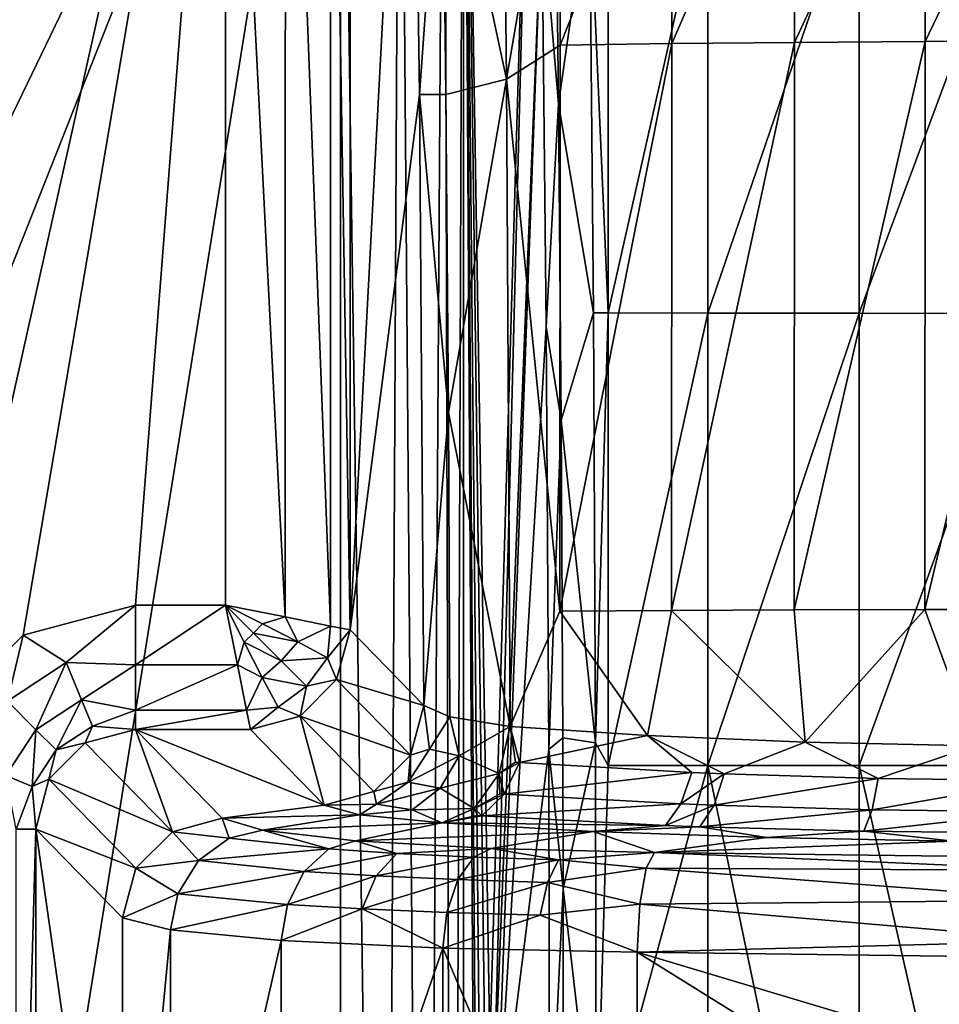
# Model space of a CAD drawing. Extents: x 0 to 46.8, y 0 to 61.
# Drawn here: x 9.7 to 17.2, y 31.9 to 39.9 of the extents above; entities that cross this region are included whole.
import ezdxf

# ---------------------------------------------------------------- set-up
doc = ezdxf.new("R2010")
doc.units = 0
doc.layers.add('PORCELANA', color=60, linetype='CONTINUOUS')

msp = doc.modelspace()

# ---------------------------------------------------------------- linework, layer by layer
at = {"layer": 'PORCELANA'}
for points in [[(11.3462, 44.6068, 16.8108), (9.0339, 34.2457, 16.8108), (2.6626, 58.7652, 16.8108), (11.3462, 44.6068, 16.8108)], [(2.2417, 23.8824, 18.3343), (12.2817, 44.6755, 18.1952), (2.2417, 42.5064, 18.3343), (2.2417, 23.8824, 18.3343)], [(2.2417, 23.8824, 18.3343), (4.9783, 26.2122, 18.2964), (12.2817, 44.6755, 18.1952), (2.2417, 23.8824, 18.3343)], [(12.2817, 44.6755, 18.1952), (4.9783, 26.2122, 18.2964), (12.2817, 23.4142, 18.1952), (12.2817, 44.6755, 18.1952)], [(11.3462, 44.6068, 16.8108), (9.7011, 34.9129, 16.8108), (9.0339, 34.2457, 16.8108), (11.3462, 44.6068, 16.8108)], [(10.6137, 35.157, 16.8108), (9.7011, 34.9129, 16.8108), (11.3462, 44.6068, 16.8108), (10.6137, 35.157, 16.8108)], [(12.2817, 44.6755, 18.1952), (12.2817, 23.4142, 18.1952), (10.0011, 30.4774, 18.2268), (12.2817, 44.6755, 18.1952)], [(10.0011, 30.4774, 18.2268), (12.2817, 30.5013, 18.1952), (12.2817, 44.6755, 18.1952), (10.0011, 30.4774, 18.2268)], [(10.6137, 35.157, 16.8108), (11.3462, 44.6068, 16.8108), (11.3462, 35.157, 16.8108), (10.6137, 35.157, 16.8108)], [(11.3462, 35.157, 16.8108), (11.3462, 44.6068, 16.8108), (11.833, 35.0596, 16.6865), (11.3462, 35.157, 16.8108)], [(11.833, 35.0596, 16.6865), (11.3462, 44.6068, 16.8108), (11.8335, 44.6068, 16.6863), (11.833, 35.0596, 16.6865)], [(11.833, 35.0596, 16.6865), (11.8335, 44.6068, 16.6863), (12.2007, 34.986, 16.3441), (11.833, 35.0596, 16.6865)], [(12.2007, 34.986, 16.3441), (11.8335, 44.6068, 16.6863), (12.2013, 44.6068, 16.3433), (12.2007, 34.986, 16.3441)], [(12.2007, 34.986, 16.3441), (12.2013, 44.6068, 16.3433), (12.3594, 34.9543, 15.8674), (12.2007, 34.986, 16.3441)], [(12.3594, 34.9543, 15.8674), (12.2013, 44.6068, 16.3433), (12.3595, 44.6068, 15.8658), (12.3594, 34.9543, 15.8674)], [(12.6372, 19.7202, 18.1257), (12.2817, 44.6755, 18.1952), (12.2804, 16.3271, 18.2009), (12.6372, 19.7202, 18.1257)], [(12.7631, 44.6755, 18.0663), (12.2817, 44.6755, 18.1952), (12.6372, 19.7202, 18.1257), (12.7631, 44.6755, 18.0663)], [(12.3594, 34.9543, 15.8674), (12.3595, 44.6068, 15.8658), (12.3595, 34.9543, 15.8658), (12.3594, 34.9543, 15.8674)], [(12.3595, 44.6068, 15.8658), (12.8544, 44.2359, 8.7887), (12.3595, 34.9543, 15.8658), (12.3595, 44.6068, 15.8658)], [(12.7631, 44.6755, 18.0663), (12.6372, 19.7202, 18.1257), (12.9655, 19.7202, 17.9176), (12.7631, 44.6755, 18.0663)], [(12.9655, 19.7202, 17.9176), (13.1253, 44.6756, 17.7239), (12.7631, 44.6755, 18.0663), (12.9655, 19.7202, 17.9176)], [(12.9655, 19.7202, 17.9176), (13.1917, 19.7203, 17.6014), (13.1253, 44.6756, 17.7239), (12.9655, 19.7202, 17.9176)], [(13.6324, 39.432, 6.3063), (13.1087, 41.882, 7.4174), (13.5757, 44.6181, 7.3402), (13.6324, 39.432, 6.3063)], [(13.1917, 19.7203, 17.6014), (13.2809, 44.6756, 17.2504), (13.1253, 44.6756, 17.7239), (13.1917, 19.7203, 17.6014)], [(13.1917, 19.7203, 17.6014), (13.2805, 16.324, 17.256), (13.2809, 44.6756, 17.2504), (13.1917, 19.7203, 17.6014)], [(13.2805, 16.324, 17.256), (13.3669, 30.5, 16.0212), (13.2809, 44.6756, 17.2504), (13.2805, 16.324, 17.256)], [(13.2809, 44.6756, 17.2504), (13.3669, 30.5, 16.0212), (13.3785, 31.1221, 15.8549), (13.2809, 44.6756, 17.2504)], [(13.2809, 44.6756, 17.2504), (13.3785, 31.1221, 15.8549), (13.4103, 31.5776, 15.4006), (13.2809, 44.6756, 17.2504)], [(13.4103, 31.5776, 15.4006), (13.4537, 31.7443, 14.7799), (13.2809, 44.6756, 17.2504), (13.4103, 31.5776, 15.4006)], [(13.2809, 44.6756, 17.2504), (13.4537, 31.7443, 14.7799), (13.4971, 31.5776, 14.1593), (13.2809, 44.6756, 17.2504)], [(13.2809, 44.6756, 17.2504), (13.4971, 31.5776, 14.1593), (13.8677, 44.2359, 8.8596), (13.2809, 44.6756, 17.2504)], [(13.6324, 39.432, 6.3063), (13.5757, 44.6181, 7.3402), (14.0714, 41.9917, 6.331), (13.6324, 39.432, 6.3063)], [(12.3595, 34.9543, 15.8658), (12.8544, 44.2359, 8.7887), (12.9245, 39.3075, 7.786), (12.3595, 34.9543, 15.8658)], [(13.1087, 41.882, 7.4174), (12.9245, 39.3075, 7.786), (12.8544, 44.2359, 8.7887), (13.1087, 41.882, 7.4174)], [(13.8677, 44.2359, 8.8596), (13.4971, 31.5776, 14.1593), (13.5288, 31.1221, 13.705), (13.8677, 44.2359, 8.8596)], [(13.8677, 44.2359, 8.8596), (13.5288, 31.1221, 13.705), (13.9198, 40.8366, 8.1143), (13.8677, 44.2359, 8.8596)], [(14.0688, 39.7091, 5.9523), (13.6324, 39.432, 6.3063), (14.0714, 41.9917, 6.331), (14.0688, 39.7091, 5.9523)], [(14.9759, 39.7226, 5.3144), (14.0688, 39.7091, 5.9523), (14.9786, 42.009, 5.6944), (14.9759, 39.7226, 5.3144)], [(14.0688, 39.7091, 5.9523), (14.0714, 41.9917, 6.331), (14.9786, 42.009, 5.6944), (14.0688, 39.7091, 5.9523)], [(15.9761, 42.0219, 5.2126), (15.9739, 39.7328, 4.8315), (14.9759, 39.7226, 5.3144), (15.9761, 42.0219, 5.2126)], [(14.9759, 39.7226, 5.3144), (14.9786, 42.009, 5.6944), (15.9761, 42.0219, 5.2126), (14.9759, 39.7226, 5.3144)], [(15.9761, 42.0219, 5.2126), (17.0379, 42.0304, 4.8978), (15.9739, 39.7328, 4.8315), (15.9761, 42.0219, 5.2126)], [(17.0379, 42.0304, 4.8978), (17.0366, 39.7395, 4.5157), (15.9739, 39.7328, 4.8315), (17.0379, 42.0304, 4.8978)], [(17.0379, 42.0304, 4.8978), (18.1364, 42.0341, 4.7578), (17.0366, 39.7395, 4.5157), (17.0379, 42.0304, 4.8978)], [(18.136, 39.7424, 4.3754), (17.0366, 39.7395, 4.5157), (18.1364, 42.0341, 4.7578), (18.136, 39.7424, 4.3754)], [(13.1384, 39.3077, 6.9684), (12.9245, 39.3075, 7.786), (13.1087, 41.882, 7.4174), (13.1384, 39.3077, 6.9684)], [(13.6324, 39.432, 6.3063), (13.1384, 39.3077, 6.9684), (13.1087, 41.882, 7.4174), (13.6324, 39.432, 6.3063)], [(14.0551, 39.2339, 7.4), (14.0248, 41.7978, 7.8484), (13.9198, 40.8366, 8.1143), (14.0551, 39.2339, 7.4)], [(14.0551, 39.2339, 7.4), (14.3073, 41.0021, 7.3206), (14.0248, 41.7978, 7.8484), (14.0551, 39.2339, 7.4)], [(14.4579, 41.1323, 7.2016), (14.3073, 41.0021, 7.3206), (14.4579, 37.5327, 6.6941), (14.4579, 41.1323, 7.2016)], [(15.2688, 41.1323, 6.5646), (14.4579, 41.1323, 7.2016), (14.4579, 37.5327, 6.6941), (15.2688, 41.1323, 6.5646)], [(15.2688, 41.1323, 6.5646), (14.4579, 37.5327, 6.6941), (15.2688, 37.5314, 6.057), (15.2688, 41.1323, 6.5646)], [(16.4999, 41.1323, 5.9557), (15.2688, 41.1323, 6.5646), (15.2688, 37.5314, 6.057), (16.4999, 41.1323, 5.9557)], [(16.4999, 41.1323, 5.9557), (15.2688, 37.5314, 6.057), (16.4999, 37.5298, 5.4479), (16.4999, 41.1323, 5.9557)], [(16.4999, 37.5298, 5.4479), (17.8393, 37.5282, 5.1437), (17.8393, 41.1323, 5.6516), (16.4999, 37.5298, 5.4479)], [(16.4999, 37.5298, 5.4479), (17.8393, 41.1323, 5.6516), (16.4999, 41.1323, 5.9557), (16.4999, 37.5298, 5.4479)], [(14.0551, 39.2339, 7.4), (14.339, 37.5329, 6.8059), (14.3073, 41.0021, 7.3206), (14.0551, 39.2339, 7.4)], [(14.3073, 41.0021, 7.3206), (14.339, 37.5329, 6.8059), (14.4579, 37.5327, 6.6941), (14.3073, 41.0021, 7.3206)], [(13.9198, 40.8366, 8.1143), (13.5288, 31.1221, 13.705), (13.5405, 30.5, 13.5386), (13.9198, 40.8366, 8.1143)], [(13.9198, 40.8366, 8.1143), (13.5405, 30.5, 13.5386), (13.9555, 37.4188, 7.6042), (13.9198, 40.8366, 8.1143)], [(13.9555, 37.4188, 7.6042), (14.0551, 39.2339, 7.4), (13.9198, 40.8366, 8.1143), (13.9555, 37.4188, 7.6042)], [(14.9759, 39.7226, 5.3144), (14.9727, 35.1129, 4.837), (14.0655, 35.107, 5.4764), (14.9759, 39.7226, 5.3144)], [(14.0655, 35.107, 5.4764), (14.0688, 39.7091, 5.9523), (14.9759, 39.7226, 5.3144), (14.0655, 35.107, 5.4764)], [(14.9759, 39.7226, 5.3144), (15.9739, 39.7328, 4.8315), (14.9727, 35.1129, 4.837), (14.9759, 39.7226, 5.3144)], [(15.9739, 39.7328, 4.8315), (15.9712, 35.1174, 4.3525), (14.9727, 35.1129, 4.837), (15.9739, 39.7328, 4.8315)], [(15.9739, 39.7328, 4.8315), (17.0366, 39.7395, 4.5157), (15.9712, 35.1174, 4.3525), (15.9739, 39.7328, 4.8315)], [(17.0348, 35.1203, 4.0357), (15.9712, 35.1174, 4.3525), (17.0366, 39.7395, 4.5157), (17.0348, 35.1203, 4.0357)], [(18.136, 39.7424, 4.3754), (18.1356, 35.1216, 3.8949), (17.0348, 35.1203, 4.0357), (18.136, 39.7424, 4.3754)], [(17.0348, 35.1203, 4.0357), (17.0366, 39.7395, 4.5157), (18.136, 39.7424, 4.3754), (17.0348, 35.1203, 4.0357)], [(14.0655, 35.107, 5.4764), (13.6324, 39.432, 6.3063), (14.0688, 39.7091, 5.9523), (14.0655, 35.107, 5.4764)], [(13.1595, 36.7236, 6.6489), (13.1384, 39.3077, 6.9684), (13.6324, 39.432, 6.3063), (13.1595, 36.7236, 6.6489)], [(13.6324, 39.432, 6.3063), (13.6608, 34.1692, 5.7895), (13.1595, 36.7236, 6.6489), (13.6324, 39.432, 6.3063)], [(14.0655, 35.107, 5.4764), (13.6608, 34.1692, 5.7895), (13.6324, 39.432, 6.3063), (14.0655, 35.107, 5.4764)], [(12.3595, 34.9543, 15.8658), (12.9245, 39.3075, 7.786), (12.9603, 34.3406, 7.2738), (12.3595, 34.9543, 15.8658)], [(13.1595, 36.7236, 6.6489), (12.9245, 39.3075, 7.786), (13.1384, 39.3077, 6.9684), (13.1595, 36.7236, 6.6489)], [(12.9603, 34.3406, 7.2738), (12.9245, 39.3075, 7.786), (13.1595, 36.7236, 6.6489), (12.9603, 34.3406, 7.2738)], [(13.9555, 37.4188, 7.6042), (14.0767, 36.66, 7.0816), (14.0551, 39.2339, 7.4), (13.9555, 37.4188, 7.6042)], [(14.0767, 36.66, 7.0816), (14.339, 37.5329, 6.8059), (14.0551, 39.2339, 7.4), (14.0767, 36.66, 7.0816)], [(14.0767, 36.66, 7.0816), (14.3564, 34.0368, 6.5245), (14.339, 37.5329, 6.8059), (14.0767, 36.66, 7.0816)], [(14.4579, 37.5327, 6.6941), (14.339, 37.5329, 6.8059), (14.3564, 34.0368, 6.5245), (14.4579, 37.5327, 6.6941)], [(14.4579, 37.5327, 6.6941), (14.3564, 34.0368, 6.5245), (14.4579, 33.8521, 6.4211), (14.4579, 37.5327, 6.6941)], [(15.2688, 37.5314, 6.057), (14.4579, 37.5327, 6.6941), (14.4579, 33.8521, 6.4211), (15.2688, 37.5314, 6.057)], [(15.2688, 37.5314, 6.057), (14.4579, 33.8521, 6.4211), (15.2688, 33.8521, 5.7841), (15.2688, 37.5314, 6.057)], [(16.4999, 37.5298, 5.4479), (15.2688, 37.5314, 6.057), (15.2688, 33.8521, 5.7841), (16.4999, 37.5298, 5.4479)], [(16.4999, 37.5298, 5.4479), (15.2688, 33.8521, 5.7841), (16.4999, 33.8521, 5.1752), (16.4999, 37.5298, 5.4479)], [(16.4999, 33.8521, 5.1752), (17.8393, 37.5282, 5.1437), (16.4999, 37.5298, 5.4479), (16.4999, 33.8521, 5.1752)], [(16.4999, 33.8521, 5.1752), (17.8393, 33.8521, 4.8711), (17.8393, 37.5282, 5.1437), (16.4999, 33.8521, 5.1752)], [(13.9555, 37.4188, 7.6042), (13.5405, 30.5, 13.5386), (13.9749, 33.9828, 7.3266), (13.9555, 37.4188, 7.6042)], [(13.9749, 33.9828, 7.3266), (14.0767, 36.66, 7.0816), (13.9555, 37.4188, 7.6042), (13.9749, 33.9828, 7.3266)], [(13.1595, 36.7236, 6.6489), (13.1718, 34.2467, 6.4641), (12.9603, 34.3406, 7.2738), (13.1595, 36.7236, 6.6489)], [(13.1595, 36.7236, 6.6489), (13.6608, 34.1692, 5.7895), (13.1718, 34.2467, 6.4641), (13.1595, 36.7236, 6.6489)], [(13.9749, 33.9828, 7.3266), (14.0895, 34.0762, 6.8926), (14.0767, 36.66, 7.0816), (13.9749, 33.9828, 7.3266)], [(14.0767, 36.66, 7.0816), (14.0895, 34.0762, 6.8926), (14.3564, 34.0368, 6.5245), (14.0767, 36.66, 7.0816)], [(10.6137, 35.157, 16.8108), (10.0506, 34.6907, 16.7469), (9.7011, 34.9129, 16.8108), (10.6137, 35.157, 16.8108)], [(10.6137, 34.6701, 16.6865), (10.0506, 34.6907, 16.7469), (10.6137, 35.157, 16.8108), (10.6137, 34.6701, 16.6865)], [(10.6137, 35.157, 16.8108), (11.3462, 35.157, 16.8108), (10.6137, 34.6701, 16.6865), (10.6137, 35.157, 16.8108)], [(10.6137, 34.6701, 16.6865), (11.3462, 35.157, 16.8108), (11.4435, 34.6701, 16.6865), (10.6137, 34.6701, 16.6865)], [(11.3462, 35.157, 16.8108), (11.6486, 35.0052, 16.7602), (11.5746, 34.9285, 16.7669), (11.3462, 35.157, 16.8108)], [(11.3462, 35.157, 16.8108), (11.833, 35.0596, 16.6865), (11.6486, 35.0052, 16.7602), (11.3462, 35.157, 16.8108)], [(11.3462, 35.157, 16.8108), (11.4979, 34.8545, 16.7602), (11.4435, 34.6701, 16.6865), (11.3462, 35.157, 16.8108)], [(11.3462, 35.157, 16.8108), (11.5746, 34.9285, 16.7669), (11.4979, 34.8545, 16.7602), (11.3462, 35.157, 16.8108)], [(13.6608, 34.1692, 5.7895), (14.0655, 35.107, 5.4764), (14.7782, 34.0954, 4.9017), (13.6608, 34.1692, 5.7895)], [(14.7782, 34.0954, 4.9017), (14.0655, 35.107, 5.4764), (14.9727, 35.1129, 4.837), (14.7782, 34.0954, 4.9017)], [(14.7782, 34.0954, 4.9017), (14.9727, 35.1129, 4.837), (16.0599, 34.0415, 4.2617), (14.7782, 34.0954, 4.9017)], [(16.0599, 34.0415, 4.2617), (14.9727, 35.1129, 4.837), (15.9712, 35.1174, 4.3525), (16.0599, 34.0415, 4.2617)], [(16.0599, 34.0415, 4.2617), (15.9712, 35.1174, 4.3525), (17.0348, 35.1203, 4.0357), (16.0599, 34.0415, 4.2617)], [(17.0348, 35.1203, 4.0357), (17.4393, 34.0114, 3.9043), (16.0599, 34.0415, 4.2617), (17.0348, 35.1203, 4.0357)], [(17.0348, 35.1203, 4.0357), (18.1356, 35.1216, 3.8949), (17.4393, 34.0114, 3.9043), (17.0348, 35.1203, 4.0357)], [(11.6486, 35.0052, 16.7602), (11.9355, 34.858, 16.6004), (11.5746, 34.9285, 16.7669), (11.6486, 35.0052, 16.7602)], [(11.6486, 35.0052, 16.7602), (11.833, 35.0596, 16.6865), (11.9355, 34.858, 16.6004), (11.6486, 35.0052, 16.7602)], [(12.2007, 34.986, 16.3441), (11.9355, 34.858, 16.6004), (11.833, 35.0596, 16.6865), (12.2007, 34.986, 16.3441)], [(9.5731, 34.3737, 16.7475), (9.0339, 34.2457, 16.8108), (9.7011, 34.9129, 16.8108), (9.5731, 34.3737, 16.7475)], [(9.5731, 34.3737, 16.7475), (9.7011, 34.9129, 16.8108), (10.0506, 34.6907, 16.7469), (9.5731, 34.3737, 16.7475)], [(11.4979, 34.8545, 16.7602), (11.5746, 34.9285, 16.7669), (11.8006, 34.7025, 16.6224), (11.4979, 34.8545, 16.7602)], [(11.5746, 34.9285, 16.7669), (11.9355, 34.858, 16.6004), (11.8006, 34.7025, 16.6224), (11.5746, 34.9285, 16.7669)], [(12.176, 34.7282, 16.3093), (11.9355, 34.858, 16.6004), (12.2007, 34.986, 16.3441), (12.176, 34.7282, 16.3093)], [(12.3594, 34.9543, 15.8674), (12.176, 34.7282, 16.3093), (12.2007, 34.986, 16.3441), (12.3594, 34.9543, 15.8674)], [(12.2494, 34.5502, 15.8884), (12.176, 34.7282, 16.3093), (12.3594, 34.9543, 15.8674), (12.2494, 34.5502, 15.8884)], [(12.2495, 34.5502, 15.887), (12.2494, 34.5502, 15.8884), (12.3594, 34.9543, 15.8674), (12.2495, 34.5502, 15.887)], [(12.3595, 34.9543, 15.8658), (12.9603, 34.3406, 7.2738), (12.2495, 34.5502, 15.887), (12.3595, 34.9543, 15.8658)], [(12.2495, 34.5502, 15.887), (12.3594, 34.9543, 15.8674), (12.3595, 34.9543, 15.8658), (12.2495, 34.5502, 15.887)], [(12.3594, 34.9543, 15.8663), (12.3594, 34.9543, 15.8674), (12.3594, 34.9543, 15.8669), (12.3594, 34.9543, 15.8663)], [(12.3595, 34.9543, 15.8658), (12.3594, 34.9543, 15.8674), (12.3594, 34.9543, 15.8663), (12.3595, 34.9543, 15.8658)], [(11.4435, 34.6701, 16.6865), (11.4979, 34.8545, 16.7602), (11.6452, 34.5676, 16.6004), (11.4435, 34.6701, 16.6865)], [(11.4979, 34.8545, 16.7602), (11.8006, 34.7025, 16.6224), (11.6452, 34.5676, 16.6004), (11.4979, 34.8545, 16.7602)], [(12.176, 34.7282, 16.3093), (11.8006, 34.7025, 16.6224), (11.9355, 34.858, 16.6004), (12.176, 34.7282, 16.3093)], [(10.0506, 34.6907, 16.7469), (9.8055, 34.1413, 16.5481), (9.5731, 34.3737, 16.7475), (10.0506, 34.6907, 16.7469)], [(10.1766, 34.386, 16.5457), (9.8055, 34.1413, 16.5481), (10.0506, 34.6907, 16.7469), (10.1766, 34.386, 16.5457)], [(10.6137, 34.6701, 16.6865), (10.1766, 34.386, 16.5457), (10.0506, 34.6907, 16.7469), (10.6137, 34.6701, 16.6865)], [(11.6452, 34.5676, 16.6004), (11.8006, 34.7025, 16.6224), (12.0054, 34.4977, 16.338), (11.6452, 34.5676, 16.6004)], [(12.0054, 34.4977, 16.338), (11.8006, 34.7025, 16.6224), (12.176, 34.7282, 16.3093), (12.0054, 34.4977, 16.338)], [(12.2494, 34.5502, 15.8884), (12.0054, 34.4977, 16.338), (12.176, 34.7282, 16.3093), (12.2494, 34.5502, 15.8884)], [(10.6137, 34.3024, 16.3441), (10.1766, 34.386, 16.5457), (10.6137, 34.6701, 16.6865), (10.6137, 34.3024, 16.3441)], [(10.6137, 34.6701, 16.6865), (11.4435, 34.6701, 16.6865), (10.6137, 34.3024, 16.3441), (10.6137, 34.6701, 16.6865)], [(10.6137, 34.3024, 16.3441), (11.4435, 34.6701, 16.6865), (11.5171, 34.3024, 16.3441), (10.6137, 34.3024, 16.3441)], [(11.4435, 34.6701, 16.6865), (11.6452, 34.5676, 16.6004), (11.5171, 34.3024, 16.3441), (11.4435, 34.6701, 16.6865)], [(11.5171, 34.3024, 16.3441), (11.6452, 34.5676, 16.6004), (11.7749, 34.3271, 16.3093), (11.5171, 34.3024, 16.3441)], [(11.6452, 34.5676, 16.6004), (12.0054, 34.4977, 16.338), (11.7749, 34.3271, 16.3093), (11.6452, 34.5676, 16.6004)], [(11.9529, 34.2537, 15.8884), (12.0054, 34.4977, 16.338), (12.2494, 34.5502, 15.8884), (11.9529, 34.2537, 15.8884)], [(11.953, 34.2537, 15.8875), (11.9529, 34.2537, 15.8884), (12.2494, 34.5502, 15.8884), (11.953, 34.2537, 15.8875)], [(12.2495, 34.5502, 15.887), (12.8504, 33.9365, 7.295), (11.953, 34.2537, 15.8875), (12.2495, 34.5502, 15.887)], [(11.953, 34.2537, 15.8875), (12.2494, 34.5502, 15.8884), (12.2495, 34.5502, 15.887), (11.953, 34.2537, 15.8875)], [(12.2495, 34.5502, 15.887), (12.9603, 34.3406, 7.2738), (12.8504, 33.9365, 7.295), (12.2495, 34.5502, 15.887)], [(11.7749, 34.3271, 16.3093), (12.0054, 34.4977, 16.338), (11.9529, 34.2537, 15.8884), (11.7749, 34.3271, 16.3093)], [(9.5612, 33.77, 16.5454), (9.5731, 34.3737, 16.7475), (9.8055, 34.1413, 16.5481), (9.5612, 33.77, 16.5454)], [(9.9689, 33.978, 16.241), (9.8055, 34.1413, 16.5481), (10.1766, 34.386, 16.5457), (9.9689, 33.978, 16.241)], [(9.9689, 33.978, 16.241), (10.1766, 34.386, 16.5457), (10.2649, 34.1727, 16.2359), (9.9689, 33.978, 16.241)], [(10.2649, 34.1727, 16.2359), (10.1766, 34.386, 16.5457), (10.6137, 34.3024, 16.3441), (10.2649, 34.1727, 16.2359)], [(10.2649, 34.1727, 16.2359), (10.6137, 34.3024, 16.3441), (10.6137, 34.1438, 15.8674), (10.2649, 34.1727, 16.2359)], [(10.6137, 34.3024, 16.3441), (11.5171, 34.3024, 16.3441), (10.6137, 34.1438, 15.8674), (10.6137, 34.3024, 16.3441)], [(10.6137, 34.1438, 15.8674), (11.5171, 34.3024, 16.3441), (11.5488, 34.1438, 15.8674), (10.6137, 34.1438, 15.8674)], [(11.5171, 34.3024, 16.3441), (11.7749, 34.3271, 16.3093), (11.5488, 34.1438, 15.8674), (11.5171, 34.3024, 16.3441)], [(11.7749, 34.3271, 16.3093), (11.9529, 34.2537, 15.8884), (11.5488, 34.1438, 15.8674), (11.7749, 34.3271, 16.3093)], [(12.8504, 33.9365, 7.295), (12.9603, 34.3406, 7.2738), (13.0058, 33.985, 6.7262), (12.8504, 33.9365, 7.295)], [(13.0058, 33.985, 6.7262), (12.9603, 34.3406, 7.2738), (13.1718, 34.2467, 6.4641), (13.0058, 33.985, 6.7262)], [(11.953, 34.2537, 15.8875), (12.1497, 33.53, 7.275), (11.5488, 34.1438, 15.8674), (11.953, 34.2537, 15.8875)], [(11.5488, 34.1438, 15.8674), (11.9529, 34.2537, 15.8884), (11.953, 34.2537, 15.8875), (11.5488, 34.1438, 15.8674)], [(11.953, 34.2537, 15.8875), (12.8504, 33.9365, 7.295), (12.5538, 33.64, 7.2954), (11.953, 34.2537, 15.8875)], [(11.953, 34.2537, 15.8875), (12.5538, 33.64, 7.2954), (12.1497, 33.53, 7.275), (11.953, 34.2537, 15.8875)], [(13.0058, 33.985, 6.7262), (13.1718, 34.2467, 6.4641), (13.2466, 33.9317, 6.2018), (13.0058, 33.985, 6.7262)], [(13.6608, 34.1692, 5.7895), (13.2466, 33.9317, 6.2018), (13.1718, 34.2467, 6.4641), (13.6608, 34.1692, 5.7895)], [(9.7744, 33.6818, 16.2353), (9.5612, 33.77, 16.5454), (9.8055, 34.1413, 16.5481), (9.7744, 33.6818, 16.2353)], [(9.7744, 33.6818, 16.2353), (9.8055, 34.1413, 16.5481), (9.9689, 33.978, 16.241), (9.7744, 33.6818, 16.2353)], [(10.2649, 34.1727, 16.2359), (10.2063, 34.0371, 15.8929), (9.9689, 33.978, 16.241), (10.2649, 34.1727, 16.2359)], [(10.2649, 34.1727, 16.2359), (10.6137, 34.1438, 15.8674), (10.2063, 34.0371, 15.8929), (10.2649, 34.1727, 16.2359)], [(10.9149, 33.3133, 5.7591), (10.2063, 34.0371, 15.8929), (10.6137, 34.1438, 15.8674), (10.9149, 33.3133, 5.7591)], [(12.1497, 33.53, 7.275), (11.3191, 33.4232, 5.7795), (10.6137, 34.1438, 15.8674), (12.1497, 33.53, 7.275)], [(12.1497, 33.53, 7.275), (10.6137, 34.1438, 15.8674), (11.5488, 34.1438, 15.8674), (12.1497, 33.53, 7.275)], [(10.9149, 33.3133, 5.7591), (10.6137, 34.1438, 15.8674), (11.3191, 33.4232, 5.7795), (10.9149, 33.3133, 5.7591)], [(13.5714, 33.787, 5.722), (13.2466, 33.9317, 6.2018), (13.6608, 34.1692, 5.7895), (13.5714, 33.787, 5.722)], [(13.6608, 34.1692, 5.7895), (13.7052, 33.8801, 5.6638), (13.5714, 33.787, 5.722), (13.6608, 34.1692, 5.7895)], [(14.7782, 34.0954, 4.9017), (13.7384, 33.8776, 5.6325), (13.6608, 34.1692, 5.7895), (14.7782, 34.0954, 4.9017)], [(13.6608, 34.1692, 5.7895), (13.7384, 33.8776, 5.6325), (13.7052, 33.8801, 5.6638), (13.6608, 34.1692, 5.7895)], [(10.9149, 33.3133, 5.7591), (9.9098, 33.7405, 15.8923), (10.2063, 34.0371, 15.8929), (10.9149, 33.3133, 5.7591)], [(9.9689, 33.978, 16.241), (10.2063, 34.0371, 15.8929), (9.9098, 33.7405, 15.8923), (9.9689, 33.978, 16.241)], [(15.1387, 33.7959, 4.6166), (13.7384, 33.8776, 5.6325), (14.7782, 34.0954, 4.9017), (15.1387, 33.7959, 4.6166)], [(13.9749, 33.9828, 7.3266), (14.0929, 32.848, 6.8434), (14.0895, 34.0762, 6.8926), (13.9749, 33.9828, 7.3266)], [(14.0929, 32.848, 6.8434), (14.3564, 34.0368, 6.5245), (14.0895, 34.0762, 6.8926), (14.0929, 32.848, 6.8434)], [(14.0929, 32.848, 6.8434), (14.3618, 30.518, 6.4405), (14.3564, 34.0368, 6.5245), (14.0929, 32.848, 6.8434)], [(14.4579, 33.8521, 6.4211), (14.3564, 34.0368, 6.5245), (14.3618, 30.518, 6.4405), (14.4579, 33.8521, 6.4211)], [(15.1387, 33.7959, 4.6166), (14.7782, 34.0954, 4.9017), (15.4029, 33.7848, 4.4789), (15.1387, 33.7959, 4.6166)], [(15.4029, 33.7848, 4.4789), (14.7782, 34.0954, 4.9017), (16.0599, 34.0415, 4.2617), (15.4029, 33.7848, 4.4789)], [(15.4029, 33.7848, 4.4789), (16.0599, 34.0415, 4.2617), (16.6548, 33.7469, 4.0056), (15.4029, 33.7848, 4.4789)], [(16.6548, 33.7469, 4.0056), (16.0599, 34.0415, 4.2617), (17.4393, 34.0114, 3.9043), (16.6548, 33.7469, 4.0056)], [(9.9689, 33.978, 16.241), (9.9098, 33.7405, 15.8923), (9.7744, 33.6818, 16.2353), (9.9689, 33.978, 16.241)], [(13.0058, 33.985, 6.7262), (12.8322, 33.7167, 6.6883), (12.8504, 33.9365, 7.295), (13.0058, 33.985, 6.7262)], [(13.2466, 33.9317, 6.2018), (12.8322, 33.7167, 6.6883), (13.0058, 33.985, 6.7262), (13.2466, 33.9317, 6.2018)], [(13.5405, 30.5, 13.5386), (13.9807, 30.5314, 7.2437), (13.9749, 33.9828, 7.3266), (13.5405, 30.5, 13.5386)], [(13.9807, 30.5314, 7.2437), (14.0929, 32.848, 6.8434), (13.9749, 33.9828, 7.3266), (13.9807, 30.5314, 7.2437)], [(16.6548, 33.7469, 4.0056), (17.4393, 34.0114, 3.9043), (17.972, 33.7291, 3.7836), (16.6548, 33.7469, 4.0056)], [(12.8504, 33.9365, 7.295), (12.8322, 33.7167, 6.6883), (12.5538, 33.64, 7.2954), (12.8504, 33.9365, 7.295)], [(13.0914, 33.6686, 6.122), (12.8322, 33.7167, 6.6883), (13.2466, 33.9317, 6.2018), (13.0914, 33.6686, 6.122)], [(13.5714, 33.787, 5.722), (13.0914, 33.6686, 6.122), (13.2466, 33.9317, 6.2018), (13.5714, 33.787, 5.722)], [(13.5714, 33.787, 5.722), (13.7052, 33.8801, 5.6638), (13.7384, 33.8776, 5.6325), (13.5714, 33.787, 5.722)], [(13.6124, 33.6188, 5.5159), (13.5714, 33.787, 5.722), (13.7384, 33.8776, 5.6325), (13.6124, 33.6188, 5.5159)], [(13.6124, 33.6188, 5.5159), (13.7384, 33.8776, 5.6325), (15.1387, 33.7959, 4.6166), (13.6124, 33.6188, 5.5159)], [(15.1387, 33.7959, 4.6166), (15.0499, 33.5399, 4.4724), (13.6124, 33.6188, 5.5159), (15.1387, 33.7959, 4.6166)], [(14.4579, 33.8521, 6.4211), (14.3618, 30.518, 6.4405), (15.2688, 33.8521, 5.7841), (14.4579, 33.8521, 6.4211)], [(15.2688, 33.8521, 5.7841), (14.3618, 30.518, 6.4405), (15.2688, 27.958, 5.754), (15.2688, 33.8521, 5.7841)], [(15.4029, 33.7848, 4.4789), (15.0499, 33.5399, 4.4724), (15.1387, 33.7959, 4.6166), (15.4029, 33.7848, 4.4789)], [(15.2688, 33.8521, 5.7841), (15.2688, 27.958, 5.754), (16.4999, 27.958, 5.1451), (15.2688, 33.8521, 5.7841)], [(16.4999, 33.8521, 5.1752), (15.2688, 33.8521, 5.7841), (16.4999, 27.958, 5.1451), (16.4999, 33.8521, 5.1752)], [(17.8393, 27.958, 4.841), (17.8393, 33.8521, 4.8711), (16.4999, 33.8521, 5.1752), (17.8393, 27.958, 4.841)], [(16.4999, 33.8521, 5.1752), (16.4999, 27.958, 5.1451), (17.8393, 27.958, 4.841), (16.4999, 33.8521, 5.1752)], [(9.645, 33.333, 16.3433), (9.5612, 33.77, 16.5454), (9.7744, 33.6818, 16.2353), (9.645, 33.333, 16.3433)], [(9.7744, 33.6818, 16.2353), (9.9098, 33.7405, 15.8923), (9.8032, 33.333, 15.8658), (9.7744, 33.6818, 16.2353)], [(10.6184, 33.0168, 5.7595), (9.8032, 33.333, 15.8658), (9.9098, 33.7405, 15.8923), (10.6184, 33.0168, 5.7595)], [(10.6184, 33.0168, 5.7595), (9.9098, 33.7405, 15.8923), (10.9149, 33.3133, 5.7591), (10.6184, 33.0168, 5.7595)], [(12.5538, 33.64, 7.2954), (12.8322, 33.7167, 6.6883), (12.5745, 33.5379, 6.6165), (12.5538, 33.64, 7.2954)], [(12.5745, 33.5379, 6.6165), (12.8322, 33.7167, 6.6883), (13.0914, 33.6686, 6.122), (12.5745, 33.5379, 6.6165)], [(13.3699, 33.5031, 5.5285), (13.0914, 33.6686, 6.122), (13.5714, 33.787, 5.722), (13.3699, 33.5031, 5.5285)], [(13.5785, 33.6212, 5.5479), (13.3699, 33.5031, 5.5285), (13.5714, 33.787, 5.722), (13.5785, 33.6212, 5.5479)], [(13.5785, 33.6212, 5.5479), (13.5714, 33.787, 5.722), (13.6124, 33.6188, 5.5159), (13.5785, 33.6212, 5.5479)], [(15.4029, 33.7848, 4.4789), (15.3211, 33.5292, 4.3309), (15.0499, 33.5399, 4.4724), (15.4029, 33.7848, 4.4789)], [(16.6548, 33.7469, 4.0056), (15.3211, 33.5292, 4.3309), (15.4029, 33.7848, 4.4789), (16.6548, 33.7469, 4.0056)], [(16.6548, 33.7469, 4.0056), (16.6065, 33.4925, 3.8447), (15.3211, 33.5292, 4.3309), (16.6548, 33.7469, 4.0056)], [(17.972, 33.7291, 3.7836), (16.6065, 33.4925, 3.8447), (16.6548, 33.7469, 4.0056), (17.972, 33.7291, 3.7836)], [(17.972, 33.7291, 3.7836), (17.9591, 33.4752, 3.6166), (16.6065, 33.4925, 3.8447), (17.972, 33.7291, 3.7836)], [(9.7744, 33.6818, 16.2353), (9.8032, 33.333, 15.8658), (9.645, 33.333, 16.3433), (9.7744, 33.6818, 16.2353)], [(12.5538, 33.64, 7.2954), (12.5745, 33.5379, 6.6165), (12.1497, 33.53, 7.275), (12.5538, 33.64, 7.2954)], [(12.5745, 33.5379, 6.6165), (13.0914, 33.6686, 6.122), (12.8653, 33.4915, 5.9909), (12.5745, 33.5379, 6.6165)], [(12.8653, 33.4915, 5.9909), (13.0914, 33.6686, 6.122), (13.3699, 33.5031, 5.5285), (12.8653, 33.4915, 5.9909)], [(13.6124, 33.6188, 5.5159), (13.3699, 33.5031, 5.5285), (13.5785, 33.6212, 5.5479), (13.6124, 33.6188, 5.5159)], [(13.6124, 33.6188, 5.5159), (13.4316, 33.4431, 5.3347), (13.3699, 33.5031, 5.5285), (13.6124, 33.6188, 5.5159)], [(15.0499, 33.5399, 4.4724), (13.4316, 33.4431, 5.3347), (13.6124, 33.6188, 5.5159), (15.0499, 33.5399, 4.4724)], [(12.4376, 33.4514, 6.1739), (11.3191, 33.4232, 5.7795), (12.1497, 33.53, 7.275), (12.4376, 33.4514, 6.1739)], [(12.1497, 33.53, 7.275), (12.5745, 33.5379, 6.6165), (12.4376, 33.4514, 6.1739), (12.1497, 33.53, 7.275)], [(12.4376, 33.4514, 6.1739), (12.5745, 33.5379, 6.6165), (12.8653, 33.4915, 5.9909), (12.4376, 33.4514, 6.1739)], [(12.4376, 33.4514, 6.1739), (12.8653, 33.4915, 5.9909), (13.1046, 33.3858, 5.2556), (12.4376, 33.4514, 6.1739)], [(12.8653, 33.4915, 5.9909), (13.3699, 33.5031, 5.5285), (13.1046, 33.3858, 5.2556), (12.8653, 33.4915, 5.9909)], [(13.1046, 33.3858, 5.2556), (13.3699, 33.5031, 5.5285), (13.3966, 33.4455, 5.3676), (13.1046, 33.3858, 5.2556)], [(13.3966, 33.4455, 5.3676), (13.3699, 33.5031, 5.5285), (13.4316, 33.4431, 5.3347), (13.3966, 33.4455, 5.3676)], [(15.0499, 33.5399, 4.4724), (14.9237, 33.3649, 4.254), (13.4316, 33.4431, 5.3347), (15.0499, 33.5399, 4.4724)], [(15.3211, 33.5292, 4.3309), (14.9237, 33.3649, 4.254), (15.0499, 33.5399, 4.4724), (15.3211, 33.5292, 4.3309)], [(15.3211, 33.5292, 4.3309), (15.2051, 33.3543, 4.1076), (14.9237, 33.3649, 4.254), (15.3211, 33.5292, 4.3309)], [(16.6065, 33.4925, 3.8447), (15.2051, 33.3543, 4.1076), (15.3211, 33.5292, 4.3309), (16.6065, 33.4925, 3.8447)], [(16.6065, 33.4925, 3.8447), (16.5384, 33.3179, 3.6042), (15.2051, 33.3543, 4.1076), (16.6065, 33.4925, 3.8447)], [(16.6065, 33.4925, 3.8447), (17.9591, 33.4752, 3.6166), (16.5384, 33.3179, 3.6042), (16.6065, 33.4925, 3.8447)], [(17.9591, 33.4752, 3.6166), (17.941, 33.3008, 3.3681), (16.5384, 33.3179, 3.6042), (17.9591, 33.4752, 3.6166)], [(11.3191, 33.4232, 5.7795), (11.3766, 33.2622, 4.3), (10.9149, 33.3133, 5.7591), (11.3191, 33.4232, 5.7795)], [(12.4376, 33.4514, 6.1739), (11.6478, 33.3254, 4.4101), (11.3191, 33.4232, 5.7795), (12.4376, 33.4514, 6.1739)], [(11.6478, 33.3254, 4.4101), (11.3766, 33.2622, 4.3), (11.3191, 33.4232, 5.7795), (11.6478, 33.3254, 4.4101)], [(13.1046, 33.3858, 5.2556), (11.6478, 33.3254, 4.4101), (12.4376, 33.4514, 6.1739), (13.1046, 33.3858, 5.2556)], [(13.3966, 33.4455, 5.3676), (13.4316, 33.4431, 5.3347), (13.1046, 33.3858, 5.2556), (13.3966, 33.4455, 5.3676)], [(13.1046, 33.3858, 5.2556), (13.4316, 33.4431, 5.3347), (14.9237, 33.3649, 4.254), (13.1046, 33.3858, 5.2556)], [(9.645, 27.6669, 16.3433), (9.645, 33.333, 16.3433), (9.8032, 33.333, 15.8658), (9.645, 27.6669, 16.3433)], [(9.645, 27.6669, 16.3433), (9.8032, 33.333, 15.8658), (9.8032, 27.6669, 15.8658), (9.645, 27.6669, 16.3433)], [(9.8032, 27.6669, 15.8658), (9.8032, 33.333, 15.8658), (10.5084, 28.3873, 5.7807), (9.8032, 27.6669, 15.8658)], [(10.5084, 28.3873, 5.7807), (9.8032, 33.333, 15.8658), (10.5084, 32.6126, 5.7807), (10.5084, 28.3873, 5.7807)], [(10.5084, 32.6126, 5.7807), (9.8032, 33.333, 15.8658), (10.6184, 33.0168, 5.7595), (10.5084, 32.6126, 5.7807)], [(10.9149, 33.3133, 5.7591), (11.126, 33.0803, 4.2066), (10.6184, 33.0168, 5.7595), (10.9149, 33.3133, 5.7591)], [(10.9149, 33.3133, 5.7591), (11.3766, 33.2622, 4.3), (11.126, 33.0803, 4.2066), (10.9149, 33.3133, 5.7591)], [(12.188, 33.1729, 3.0323), (11.3766, 33.2622, 4.3), (11.6478, 33.3254, 4.4101), (12.188, 33.1729, 3.0323)], [(13.1046, 33.3858, 5.2556), (12.4045, 33.2405, 3.2224), (11.6478, 33.3254, 4.4101), (13.1046, 33.3858, 5.2556)], [(11.6478, 33.3254, 4.4101), (12.4045, 33.2405, 3.2224), (12.188, 33.1729, 3.0323), (11.6478, 33.3254, 4.4101)], [(14.3367, 33.316, 4.278), (12.4045, 33.2405, 3.2224), (13.1046, 33.3858, 5.2556), (14.3367, 33.316, 4.278)], [(14.3367, 33.316, 4.278), (13.5066, 33.1779, 2.3457), (12.4045, 33.2405, 3.2224), (14.3367, 33.316, 4.278)], [(13.1046, 33.3858, 5.2556), (14.9237, 33.3649, 4.254), (14.3367, 33.316, 4.278), (13.1046, 33.3858, 5.2556)], [(14.8341, 33.1444, 1.8756), (13.5066, 33.1779, 2.3457), (14.3367, 33.316, 4.278), (14.8341, 33.1444, 1.8756)], [(14.3367, 33.316, 4.278), (14.9237, 33.3649, 4.254), (15.2051, 33.3543, 4.1076), (14.3367, 33.316, 4.278)], [(15.2051, 33.3543, 4.1076), (15.7473, 33.2654, 3.5697), (14.3367, 33.316, 4.278), (15.2051, 33.3543, 4.1076)], [(14.3367, 33.316, 4.278), (15.7473, 33.2654, 3.5697), (14.8341, 33.1444, 1.8756), (14.3367, 33.316, 4.278)], [(15.2051, 33.3543, 4.1076), (16.5384, 33.3179, 3.6042), (15.7473, 33.2654, 3.5697), (15.2051, 33.3543, 4.1076)], [(16.5384, 33.3179, 3.6042), (17.2646, 33.2366, 3.1677), (15.7473, 33.2654, 3.5697), (16.5384, 33.3179, 3.6042)], [(16.5384, 33.3179, 3.6042), (17.941, 33.3008, 3.3681), (17.2646, 33.2366, 3.1677), (16.5384, 33.3179, 3.6042)], [(12.188, 33.1729, 3.0323), (11.126, 33.0803, 4.2066), (11.3766, 33.2622, 4.3), (12.188, 33.1729, 3.0323)], [(12.188, 33.1729, 3.0323), (12.4045, 33.2405, 3.2224), (12.7387, 33.1366, 2.5161), (12.188, 33.1729, 3.0323)], [(13.5066, 33.1779, 2.3457), (12.7387, 33.1366, 2.5161), (12.4045, 33.2405, 3.2224), (13.5066, 33.1779, 2.3457)], [(14.8341, 33.1444, 1.8756), (15.7473, 33.2654, 3.5697), (17.2646, 33.2366, 3.1677), (14.8341, 33.1444, 1.8756)], [(14.8341, 33.1444, 1.8756), (17.2646, 33.2366, 3.1677), (18.3107, 33.1006, 1.2626), (14.8341, 33.1444, 1.8756)], [(11.9874, 32.99, 2.8647), (11.126, 33.0803, 4.2066), (12.188, 33.1729, 3.0323), (11.9874, 32.99, 2.8647)], [(12.188, 33.1729, 3.0323), (12.7387, 33.1366, 2.5161), (11.9874, 32.99, 2.8647), (12.188, 33.1729, 3.0323)], [(13.3668, 33.1071, 2.0977), (12.7387, 33.1366, 2.5161), (13.5066, 33.1779, 2.3457), (13.3668, 33.1071, 2.0977)], [(13.3668, 33.1071, 2.0977), (13.5066, 33.1779, 2.3457), (14.0552, 33.0854, 1.7886), (13.3668, 33.1071, 2.0977)], [(14.0552, 33.0854, 1.7886), (13.5066, 33.1779, 2.3457), (14.8341, 33.1444, 1.8756), (14.0552, 33.0854, 1.7886)], [(10.6184, 33.0168, 5.7595), (11.126, 33.0803, 4.2066), (10.958, 32.8088, 4.1547), (10.6184, 33.0168, 5.7595)], [(11.9874, 32.99, 2.8647), (10.958, 32.8088, 4.1547), (11.126, 33.0803, 4.2066), (11.9874, 32.99, 2.8647)], [(11.9874, 32.99, 2.8647), (12.7387, 33.1366, 2.5161), (12.5712, 32.9533, 2.3186), (11.9874, 32.99, 2.8647)], [(13.3668, 33.1071, 2.0977), (12.5712, 32.9533, 2.3186), (12.7387, 33.1366, 2.5161), (13.3668, 33.1071, 2.0977)], [(13.2368, 32.9235, 1.8761), (12.5712, 32.9533, 2.3186), (13.3668, 33.1071, 2.0977), (13.2368, 32.9235, 1.8761)], [(14.0552, 33.0854, 1.7886), (13.2368, 32.9235, 1.8761), (13.3668, 33.1071, 2.0977), (14.0552, 33.0854, 1.7886)], [(14.0552, 33.0854, 1.7886), (13.9659, 32.9015, 1.5493), (13.2368, 32.9235, 1.8761), (14.0552, 33.0854, 1.7886)], [(14.7663, 33.0177, 1.4999), (13.9659, 32.9015, 1.5493), (14.0552, 33.0854, 1.7886), (14.7663, 33.0177, 1.4999)], [(14.0552, 33.0854, 1.7886), (14.8341, 33.1444, 1.8756), (14.7663, 33.0177, 1.4999), (14.0552, 33.0854, 1.7886)], [(18.2498, 32.9973, 0.925), (14.7663, 33.0177, 1.4999), (14.8341, 33.1444, 1.8756), (18.2498, 32.9973, 0.925)], [(18.2498, 32.9973, 0.925), (14.8341, 33.1444, 1.8756), (18.3107, 33.1006, 1.2626), (18.2498, 32.9973, 0.925)], [(10.6184, 33.0168, 5.7595), (10.958, 32.8088, 4.1547), (10.5084, 32.6126, 5.7807), (10.6184, 33.0168, 5.7595)], [(11.851, 32.7208, 2.7612), (10.958, 32.8088, 4.1547), (11.9874, 32.99, 2.8647), (11.851, 32.7208, 2.7612)], [(12.5712, 32.9533, 2.3186), (11.851, 32.7208, 2.7612), (11.9874, 32.99, 2.8647), (12.5712, 32.9533, 2.3186)], [(14.7663, 33.0177, 1.4999), (14.7151, 32.7235, 1.2304), (13.9659, 32.9015, 1.5493), (14.7663, 33.0177, 1.4999)], [(18.2008, 32.7565, 0.6643), (14.7151, 32.7235, 1.2304), (14.7663, 33.0177, 1.4999), (18.2008, 32.7565, 0.6643)], [(18.2008, 32.7565, 0.6643), (14.7663, 33.0177, 1.4999), (18.2498, 32.9973, 0.925), (18.2008, 32.7565, 0.6643)], [(12.5712, 32.9533, 2.3186), (12.4568, 32.685, 2.1939), (11.851, 32.7208, 2.7612), (12.5712, 32.9533, 2.3186)], [(13.2368, 32.9235, 1.8761), (12.4568, 32.685, 2.1939), (12.5712, 32.9533, 2.3186), (13.2368, 32.9235, 1.8761)], [(13.2368, 32.9235, 1.8761), (13.1475, 32.6559, 1.7342), (12.4568, 32.685, 2.1939), (13.2368, 32.9235, 1.8761)], [(13.9659, 32.9015, 1.5493), (13.1475, 32.6559, 1.7342), (13.2368, 32.9235, 1.8761), (13.9659, 32.9015, 1.5493)], [(13.9659, 32.9015, 1.5493), (13.9043, 32.6345, 1.3946), (13.1475, 32.6559, 1.7342), (13.9659, 32.9015, 1.5493)], [(13.9659, 32.9015, 1.5493), (14.7151, 32.7235, 1.2304), (13.9043, 32.6345, 1.3946), (13.9659, 32.9015, 1.5493)], [(13.9807, 30.5314, 7.2437), (14.0948, 29.3713, 6.8147), (14.0929, 32.848, 6.8434), (13.9807, 30.5314, 7.2437)], [(14.0948, 29.3713, 6.8147), (14.3618, 30.518, 6.4405), (14.0929, 32.848, 6.8434), (14.0948, 29.3713, 6.8147)], [(10.5084, 32.6126, 5.7807), (10.958, 32.8088, 4.1547), (10.8998, 32.5148, 4.1505), (10.5084, 32.6126, 5.7807)], [(11.851, 32.7208, 2.7612), (10.8998, 32.5148, 4.1505), (10.958, 32.8088, 4.1547), (11.851, 32.7208, 2.7612)], [(18.1732, 32.4251, 0.5311), (14.7151, 32.7235, 1.2304), (18.2008, 32.7565, 0.6643), (18.1732, 32.4251, 0.5311)], [(11.8006, 32.43, 2.7365), (10.8998, 32.5148, 4.1505), (11.851, 32.7208, 2.7612), (11.8006, 32.43, 2.7365)], [(12.4568, 32.685, 2.1939), (11.8006, 32.43, 2.7365), (11.851, 32.7208, 2.7612), (12.4568, 32.685, 2.1939)], [(12.4568, 32.685, 2.1939), (13.1127, 32.3674, 1.6929), (11.8006, 32.43, 2.7365), (12.4568, 32.685, 2.1939)], [(13.1475, 32.6559, 1.7342), (13.1127, 32.3674, 1.6929), (12.4568, 32.685, 2.1939), (13.1475, 32.6559, 1.7342)], [(14.7151, 32.7235, 1.2304), (14.693, 32.3338, 1.1332), (13.9043, 32.6345, 1.3946), (14.7151, 32.7235, 1.2304)], [(18.1732, 32.4251, 0.5311), (14.693, 32.3338, 1.1332), (14.7151, 32.7235, 1.2304), (18.1732, 32.4251, 0.5311)], [(10.8998, 32.5148, 4.1505), (10.5084, 28.3873, 5.7807), (10.5084, 32.6126, 5.7807), (10.8998, 32.5148, 4.1505)], [(13.1475, 32.6559, 1.7342), (13.9043, 32.6345, 1.3946), (13.1127, 32.3674, 1.6929), (13.1475, 32.6559, 1.7342)], [(13.9043, 32.6345, 1.3946), (14.693, 32.3338, 1.1332), (13.1127, 32.3674, 1.6929), (13.9043, 32.6345, 1.3946)], [(10.8998, 32.5148, 4.1505), (10.8998, 28.4851, 4.1505), (10.5084, 28.3873, 5.7807), (10.8998, 32.5148, 4.1505)], [(11.8006, 32.43, 2.7365), (10.8998, 28.4851, 4.1505), (10.8998, 32.5148, 4.1505), (11.8006, 32.43, 2.7365)], [(11.8006, 32.43, 2.7365), (11.8006, 28.5699, 2.7365), (10.8998, 28.4851, 4.1505), (11.8006, 32.43, 2.7365)], [(13.1127, 32.3674, 1.6929), (11.8006, 28.5699, 2.7365), (11.8006, 32.43, 2.7365), (13.1127, 32.3674, 1.6929)], [(13.1127, 32.3674, 1.6929), (13.1127, 28.6325, 1.6929), (11.8006, 28.5699, 2.7365), (13.1127, 32.3674, 1.6929)], [(14.693, 28.6661, 1.1332), (13.1127, 32.3674, 1.6929), (14.693, 32.3338, 1.1332), (14.693, 28.6661, 1.1332)], [(14.693, 28.6661, 1.1332), (13.1127, 28.6325, 1.6929), (13.1127, 32.3674, 1.6929), (14.693, 28.6661, 1.1332)], [(18.0429, 32.2916, 0.5426), (14.693, 32.3338, 1.1332), (18.1732, 32.4251, 0.5311), (18.0429, 32.2916, 0.5426)], [(18.0429, 32.2916, 0.5426), (17.7375, 31.4217, 0.5964), (14.693, 32.3338, 1.1332), (18.0429, 32.2916, 0.5426)], [(14.693, 32.3338, 1.1332), (17.7375, 31.4217, 0.5964), (17.634, 30.5013, 0.6147), (14.693, 32.3338, 1.1332)], [(14.693, 32.3338, 1.1332), (17.634, 30.5013, 0.6147), (14.693, 28.6661, 1.1332), (14.693, 32.3338, 1.1332)]]:
    msp.add_3dface(points, dxfattribs=at)

doc.saveas('drawing.dxf')
